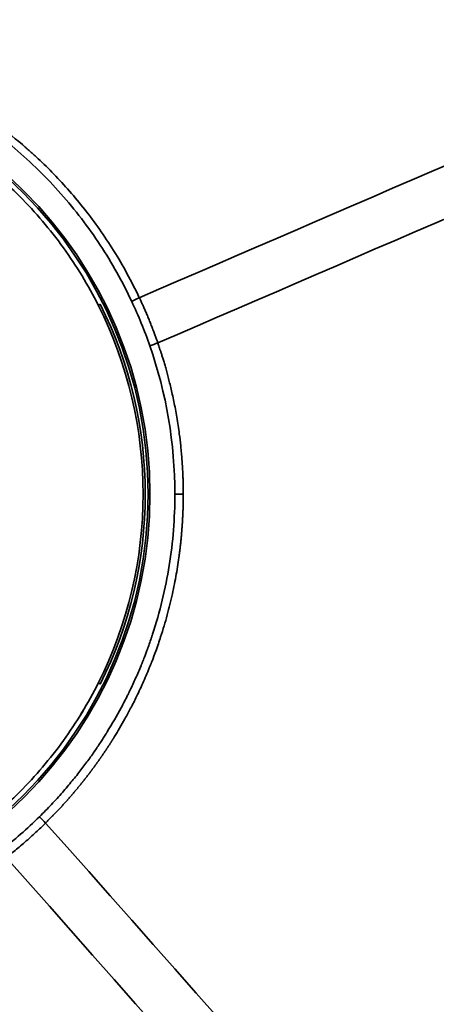
# Model space of a CAD drawing. Extents: x -105 to 999, y -167 to 490.
# Drawn here: x 290 to 346, y 141 to 274 of the extents above; entities that cross this region are included whole.
import ezdxf

# ---------------------------------------------------------------- set-up
doc = ezdxf.new("R2010")
doc.units = 0
doc.header["$MEASUREMENT"] = 0
doc.layers.add('1', color=7, linetype='Continuous', lineweight=0)

msp = doc.modelspace()

# ---------------------------------------------------------------- linework, layer by layer
at = {"layer": '1', "color": 7, "lineweight": 35}
for radius in [57.62, 57.37]:
    msp.add_circle((249.99, 209.63), radius, dxfattribs=at)
for points in [[(473.99, 308.63), (418.05, 284.45), (362.12, 260.27), (306.18, 236.09)], [(478.99, 303.63), (422.21, 279.09), (365.44, 254.54), (308.67, 230)], [(305.15, 235.6), (305.47, 235.75), (305.82, 235.92), (306.18, 236.09)], [(300.65, 184.19), (308.69, 200.2), (308.69, 219.06), (300.65, 235.07)], [(306.98, 209.63), (306.98, 218.51), (304.9, 227.27), (300.92, 235.2)], [(307.59, 229.63), (306.88, 231.66), (306.07, 233.66), (305.15, 235.6)], [(308.67, 230), (308.29, 229.87), (307.92, 229.74), (307.59, 229.63)], [(310.96, 209.63), (310.96, 216.44), (309.82, 223.2), (307.59, 229.63)], [(300.92, 184.06), (304.9, 192), (306.98, 200.75), (306.98, 209.63)], [(310.97, 209.63), (311.31, 209.63), (311.7, 209.63), (312.09, 209.63)], [(287.54, 161.62), (289.35, 163.04), (291.09, 164.57), (292.74, 166.19)], [(292.74, 166.19), (292.99, 165.93), (293.28, 165.64), (293.57, 165.34)], [(478.99, -44.37), (417.18, 25.54), (355.38, 95.44), (293.57, 165.34)], [(473.99, -49.37), (412.08, 20.65), (350.17, 90.67), (288.27, 160.69)]]:
    msp.add_open_spline(points, degree=3, dxfattribs=at)
for points, knots in [([(306.18, 236.09), (305.65, 237.21), (305.1, 238.31), (304.52, 239.36), (303.94, 240.42), (303.34, 241.45), (302.72, 242.44), (302.1, 243.43), (301.47, 244.38), (300.82, 245.31), (300.17, 246.23), (299.51, 247.12), (298.83, 247.97), (298.16, 248.83), (297.47, 249.65), (296.78, 250.44), (296.09, 251.23), (295.39, 251.99), (294.69, 252.72), (293.98, 253.45), (293.28, 254.14), (292.57, 254.81), (292.21, 255.14), (291.86, 255.46), (291.5, 255.78), (291.32, 255.94), (291.15, 256.1), (290.97, 256.25), (290.88, 256.33), (290.79, 256.41), (290.7, 256.49), (290.66, 256.52), (290.61, 256.56), (290.57, 256.6), (290.55, 256.62), (290.52, 256.64), (290.5, 256.66), (290.49, 256.67), (290.48, 256.68), (290.47, 256.69), (290.46, 256.69), (290.46, 256.7), (290.45, 256.7), (290.45, 256.7), (290.45, 256.7), (290.44, 256.71), (290.44, 256.71), (290.44, 256.71), (290.44, 256.71), (290.44, 256.71), (290.44, 256.71), (290.44, 256.71), (290.44, 256.71), (290.44, 256.71), (290.44, 256.71), (290.44, 256.71), (290.44, 256.71), (290.44, 256.71), (290.44, 256.71), (290.44, 256.71), (290.44, 256.71), (290.44, 256.71), (290.44, 256.71), (290.44, 256.71), (290.44, 256.71), (290.44, 256.71), (290.44, 256.71), (289.17, 257.79), (287.88, 258.81), (286.55, 259.77), (285.23, 260.73), (283.88, 261.62), (282.51, 262.46), (281.14, 263.29), (279.75, 264.06), (278.35, 264.78), (277.64, 265.13), (276.94, 265.47), (276.23, 265.8), (275.87, 265.96), (275.52, 266.12), (275.16, 266.28), (274.98, 266.35), (274.81, 266.43), (274.63, 266.51), (274.54, 266.54), (274.45, 266.58), (274.36, 266.62), (274.32, 266.64), (274.27, 266.66), (274.23, 266.68), (274.2, 266.69), (274.18, 266.69), (274.16, 266.7), (274.15, 266.71), (274.14, 266.71), (274.13, 266.72), (274.12, 266.72), (274.12, 266.72), (274.11, 266.72), (274.11, 266.73), (274.1, 266.73), (274.1, 266.73), (274.1, 266.73), (274.1, 266.73), (274.1, 266.73), (274.1, 266.73), (274.1, 266.73), (274.1, 266.73), (274.09, 266.73), (274.09, 266.73), (274.09, 266.73), (274.09, 266.73), (274.09, 266.73), (274.09, 266.73), (274.09, 266.73), (274.09, 266.73), (274.09, 266.73), (274.09, 266.73), (274.09, 266.73), (274.09, 266.73), (274.09, 266.73), (274.09, 266.73), (274.09, 266.73), (273.49, 266.98), (272.91, 267.21), (272.34, 267.43), (271.76, 267.65), (271.21, 267.85), (270.67, 268.03), (270.13, 268.22), (269.6, 268.39), (269.1, 268.56), (268.59, 268.72), (268.1, 268.87), (267.62, 269), (267.15, 269.14), (266.69, 269.27), (266.25, 269.38), (265.81, 269.5), (265.39, 269.61), (264.98, 269.71), (264.58, 269.8), (264.19, 269.89), (263.82, 269.97), (263.64, 270.01), (263.46, 270.05), (263.28, 270.09), (263.19, 270.11), (263.11, 270.13), (263.02, 270.14), (262.98, 270.15), (262.94, 270.16), (262.9, 270.17), (262.87, 270.18), (262.85, 270.18), (262.83, 270.18), (262.82, 270.19), (262.81, 270.19), (262.8, 270.19), (262.8, 270.19), (262.79, 270.19), (262.79, 270.19), (262.78, 270.19), (262.78, 270.19), (262.78, 270.19), (262.78, 270.2), (262.78, 270.2), (262.77, 270.2), (262.77, 270.2), (262.77, 270.2), (262.77, 270.2), (262.77, 270.2), (262.77, 270.2), (262.77, 270.2), (262.77, 270.2), (262.77, 270.2), (262.77, 270.2), (262.77, 270.2), (262.77, 270.2), (262.77, 270.2), (262.77, 270.2), (262.77, 270.2), (262.77, 270.2), (262.77, 270.2), (262.77, 270.2), (262.77, 270.2), (262, 270.35), (261.29, 270.48), (260.63, 270.59), (259.97, 270.7), (259.37, 270.79), (258.82, 270.86), (258.28, 270.94), (257.79, 271), (257.36, 271.05), (257.14, 271.07), (256.94, 271.09), (256.75, 271.11), (256.66, 271.12), (256.57, 271.13), (256.49, 271.14), (256.44, 271.14), (256.4, 271.15), (256.36, 271.15), (256.34, 271.15), (256.32, 271.15), (256.3, 271.16), (256.29, 271.16), (256.28, 271.16), (256.27, 271.16), (256.26, 271.16), (256.26, 271.16), (256.25, 271.16), (256.25, 271.16), (256.25, 271.16), (256.25, 271.16), (256.24, 271.16), (256.24, 271.16), (256.24, 271.16), (256.24, 271.16), (256.24, 271.16), (256.24, 271.16), (256.24, 271.16), (256.24, 271.16), (256.24, 271.16), (256.24, 271.16), (256.24, 271.16), (256.24, 271.16), (256.24, 271.16), (256.24, 271.16), (256.24, 271.16), (256.24, 271.16), (256.24, 271.16), (256.24, 271.16), (255.19, 271.26), (254.09, 271.35), (252.93, 271.4), (252.36, 271.43), (251.77, 271.45), (251.17, 271.46), (250.87, 271.46), (250.57, 271.47), (250.26, 271.47), (250.11, 271.47), (249.95, 271.47), (249.8, 271.47), (249.72, 271.47), (249.64, 271.47), (249.57, 271.47), (249.53, 271.47), (249.49, 271.47), (249.45, 271.47), (249.43, 271.47), (249.41, 271.47), (249.39, 271.47), (249.38, 271.47), (249.37, 271.47), (249.36, 271.47), (249.36, 271.47), (249.35, 271.47), (249.35, 271.47), (249.34, 271.47), (249.34, 271.47), (249.34, 271.47), (249.34, 271.47), (249.34, 271.47), (249.34, 271.47), (249.33, 271.47), (249.33, 271.47), (249.33, 271.47), (248.14, 271.46), (246.97, 271.41), (245.84, 271.34), (245.27, 271.3), (244.71, 271.26), (244.15, 271.21), (243.88, 271.18), (243.6, 271.15), (243.33, 271.13), (243.19, 271.11), (243.06, 271.1), (242.92, 271.08), (242.85, 271.07), (242.79, 271.07), (242.72, 271.06), (242.68, 271.06), (242.65, 271.05), (242.62, 271.05), (242.6, 271.05), (242.58, 271.04), (242.57, 271.04), (242.56, 271.04), (242.55, 271.04), (242.54, 271.04), (242.54, 271.04), (242.53, 271.04), (242.53, 271.04), (242.53, 271.04), (242.52, 271.04), (242.52, 271.04), (242.52, 271.04), (242.52, 271.04), (242.52, 271.04), (242.52, 271.04), (242.52, 271.04), (242.52, 271.04), (242.52, 271.04), (242.52, 271.04), (242.52, 271.04), (242.52, 271.04), (242.52, 271.04), (242.52, 271.04), (242.52, 271.04), (242.52, 271.04), (242.52, 271.04), (242.17, 271), (241.77, 270.95), (241.33, 270.89), (240.89, 270.83), (240.4, 270.76), (239.87, 270.67), (239.34, 270.59), (238.76, 270.49), (238.14, 270.38), (237.83, 270.32), (237.5, 270.25), (237.17, 270.19), (237, 270.15), (236.83, 270.12), (236.66, 270.08), (236.57, 270.06), (236.49, 270.04), (236.4, 270.02), (236.36, 270.02), (236.31, 270.01), (236.27, 270), (236.25, 269.99), (236.22, 269.99), (236.2, 269.98), (236.19, 269.98), (236.18, 269.98), (236.17, 269.97), (236.16, 269.97), (236.16, 269.97), (236.15, 269.97), (236.15, 269.97), (236.15, 269.97), (236.14, 269.97), (236.14, 269.97), (236.14, 269.97), (236.14, 269.97), (236.14, 269.97), (236.14, 269.97), (236.14, 269.97), (236.14, 269.97), (236.14, 269.97), (236.14, 269.97), (236.14, 269.97), (236.14, 269.97), (236.14, 269.97), (236.14, 269.97), (236.14, 269.97), (236.14, 269.97), (236.14, 269.97), (236.14, 269.97), (236.14, 269.97), (234.29, 269.56), (232.44, 269.06), (230.59, 268.46), (229.67, 268.17), (228.75, 267.85), (227.83, 267.5), (227.37, 267.33), (226.91, 267.15), (226.45, 266.96), (226.22, 266.87), (225.99, 266.78), (225.76, 266.68), (225.65, 266.63), (225.53, 266.59), (225.42, 266.54), (225.36, 266.51), (225.31, 266.49), (225.25, 266.47), (225.22, 266.45), (225.19, 266.44), (225.16, 266.43), (225.15, 266.42), (225.13, 266.42), (225.12, 266.41), (225.11, 266.41), (225.11, 266.4), (225.1, 266.4), (225.09, 266.4), (225.09, 266.4), (225.09, 266.4), (225.09, 266.4), (225.08, 266.39), (225.08, 266.39), (225.08, 266.39), (225.08, 266.39), (225.08, 266.39), (225.08, 266.39), (225.08, 266.39), (225.08, 266.39), (225.08, 266.39), (225.08, 266.39), (225.08, 266.39), (225.08, 266.39), (225.08, 266.39), (225.08, 266.39), (225.08, 266.39), (225.08, 266.39), (225.08, 266.39), (223.69, 265.79), (222.32, 265.14), (220.95, 264.43), (219.59, 263.71), (218.23, 262.94), (216.9, 262.11), (215.57, 261.28), (214.25, 260.39), (212.96, 259.43), (212.32, 258.96), (211.68, 258.47), (211.05, 257.96), (210.73, 257.71), (210.42, 257.45), (210.11, 257.19), (209.95, 257.06), (209.79, 256.93), (209.64, 256.8), (209.56, 256.73), (209.48, 256.67), (209.41, 256.6), (209.37, 256.57), (209.33, 256.53), (209.29, 256.5), (209.27, 256.48), (209.25, 256.47), (209.23, 256.45), (209.22, 256.44), (209.21, 256.43), (209.2, 256.42), (209.2, 256.42), (209.19, 256.42), (209.19, 256.41), (209.19, 256.41), (209.18, 256.41), (209.18, 256.4), (209.18, 256.4), (209.18, 256.4), (209.18, 256.4), (209.18, 256.4), (209.18, 256.4), (209.18, 256.4), (209.18, 256.4), (209.18, 256.4), (209.18, 256.4), (209.17, 256.4), (209.17, 256.4), (209.17, 256.4), (209.17, 256.4), (209.17, 256.4), (209.17, 256.4), (209.17, 256.4), (209.17, 256.4), (209.17, 256.4), (208.47, 255.79), (207.77, 255.15), (207.07, 254.49), (206.38, 253.82), (205.68, 253.13), (204.99, 252.41), (204.3, 251.69), (203.62, 250.93), (202.94, 250.15), (202.26, 249.37), (201.6, 248.56), (200.94, 247.71), (200.28, 246.87), (199.64, 246), (199, 245.09), (198.37, 244.18), (197.76, 243.25), (197.16, 242.28), (196.56, 241.31), (195.97, 240.31), (195.41, 239.28), (194.85, 238.25), (194.31, 237.18), (193.79, 236.09)], [0, 0, 0, 0, 1, 1, 1, 2, 2, 2, 3, 3, 3, 4, 4, 4, 5, 5, 5, 6, 6, 6, 7, 7, 7, 8, 8, 8, 9, 9, 9, 10, 10, 10, 11, 11, 11, 12, 12, 12, 13, 13, 13, 14, 14, 14, 15, 15, 15, 16, 16, 16, 17, 17, 17, 18, 18, 18, 19, 19, 19, 20, 20, 20, 21, 21, 21, 22, 22, 22, 23, 23, 23, 24, 24, 24, 25, 25, 25, 26, 26, 26, 27, 27, 27, 28, 28, 28, 29, 29, 29, 30, 30, 30, 31, 31, 31, 32, 32, 32, 33, 33, 33, 34, 34, 34, 35, 35, 35, 36, 36, 36, 37, 37, 37, 38, 38, 38, 39, 39, 39, 40, 40, 40, 41, 41, 41, 42, 42, 42, 43, 43, 43, 44, 44, 44, 45, 45, 45, 46, 46, 46, 47, 47, 47, 48, 48, 48, 49, 49, 49, 50, 50, 50, 51, 51, 51, 52, 52, 52, 53, 53, 53, 54, 54, 54, 55, 55, 55, 56, 56, 56, 57, 57, 57, 58, 58, 58, 59, 59, 59, 60, 60, 60, 61, 61, 61, 62, 62, 62, 63, 63, 63, 64, 64, 64, 65, 65, 65, 66, 66, 66, 67, 67, 67, 68, 68, 68, 69, 69, 69, 70, 70, 70, 71, 71, 71, 72, 72, 72, 73, 73, 73, 74, 74, 74, 75, 75, 75, 76, 76, 76, 77, 77, 77, 78, 78, 78, 79, 79, 79, 80, 80, 80, 81, 81, 81, 82, 82, 82, 83, 83, 83, 84, 84, 84, 85, 85, 85, 86, 86, 86, 87, 87, 87, 88, 88, 88, 89, 89, 89, 90, 90, 90, 91, 91, 91, 92, 92, 92, 93, 93, 93, 94, 94, 94, 95, 95, 95, 96, 96, 96, 97, 97, 97, 98, 98, 98, 99, 99, 99, 100, 100, 100, 101, 101, 101, 102, 102, 102, 103, 103, 103, 104, 104, 104, 105, 105, 105, 106, 106, 106, 107, 107, 107, 108, 108, 108, 109, 109, 109, 110, 110, 110, 111, 111, 111, 112, 112, 112, 113, 113, 113, 114, 114, 114, 115, 115, 115, 116, 116, 116, 117, 117, 117, 118, 118, 118, 119, 119, 119, 120, 120, 120, 121, 121, 121, 122, 122, 122, 123, 123, 123, 124, 124, 124, 125, 125, 125, 126, 126, 126, 127, 127, 127, 128, 128, 128, 129, 129, 129, 130, 130, 130, 131, 131, 131, 132, 132, 132, 133, 133, 133, 134, 134, 134, 135, 135, 135, 136, 136, 136, 137, 137, 137, 138, 138, 138, 139, 139, 139, 140, 140, 140, 141, 141, 141, 142, 142, 142, 143, 143, 143, 144, 144, 144, 145, 145, 145, 146, 146, 146, 147, 147, 147, 148, 148, 148, 149, 149, 149, 150, 150, 150, 151, 151, 151, 152, 152, 152, 153, 153, 153, 154, 154, 154, 155, 155, 155, 156, 156, 156, 157, 157, 157, 158, 158, 158, 159, 159, 159, 160, 160, 160, 161, 161, 161, 162, 162, 162, 163, 163, 163, 164, 164, 164, 164]), ([(305.15, 235.6), (304.54, 236.92), (303.87, 238.21), (303.17, 239.47), (302.46, 240.74), (301.7, 241.98), (300.91, 243.19), (300.11, 244.4), (299.27, 245.58), (298.39, 246.74), (297.51, 247.89), (296.59, 249.01), (295.63, 250.1), (294.67, 251.18), (293.67, 252.24), (292.63, 253.25), (291.6, 254.27), (290.53, 255.25), (289.42, 256.19), (288.32, 257.13), (287.18, 258.03), (286.01, 258.89), (284.84, 259.75), (283.64, 260.57), (282.42, 261.35), (281.19, 262.12), (279.93, 262.85), (278.66, 263.54), (277.38, 264.23), (276.07, 264.87), (274.75, 265.46), (273.42, 266.06), (272.08, 266.6), (270.71, 267.1), (269.35, 267.6), (267.96, 268.05), (266.57, 268.45), (265.17, 268.85), (263.76, 269.2), (262.34, 269.5), (260.91, 269.8), (259.48, 270.05), (258.04, 270.25), (256.6, 270.45), (255.15, 270.6), (253.7, 270.7), (252.98, 270.74), (252.25, 270.78), (251.52, 270.8), (251.16, 270.81), (250.79, 270.82), (250.43, 270.83), (250.25, 270.83), (250.07, 270.83), (249.88, 270.83), (249.79, 270.83), (249.7, 270.83), (249.61, 270.83), (249.57, 270.83), (249.52, 270.83), (249.48, 270.83), (249.45, 270.83), (249.43, 270.83), (249.41, 270.83), (249.4, 270.83), (249.38, 270.83), (249.37, 270.83), (249.37, 270.83), (249.36, 270.83), (249.36, 270.83), (249.35, 270.83), (249.35, 270.83), (249.35, 270.83), (249.35, 270.83), (249.34, 270.83), (249.34, 270.83), (249.34, 270.83), (249.34, 270.83), (249.34, 270.83), (249.34, 270.83), (249.34, 270.83), (249.34, 270.83), (249.34, 270.83), (249.34, 270.83), (249.34, 270.83), (249.34, 270.83), (249.34, 270.83), (249.34, 270.83), (249.34, 270.83), (249.34, 270.83), (249.34, 270.83), (249.18, 270.83), (248.97, 270.83), (248.72, 270.82), (248.46, 270.82), (248.16, 270.81), (247.8, 270.8), (247.45, 270.78), (247.05, 270.76), (246.6, 270.74), (246.15, 270.71), (245.65, 270.68), (245.1, 270.63), (244.56, 270.59), (243.96, 270.53), (243.32, 270.45), (242.68, 270.38), (241.99, 270.29), (241.26, 270.18), (240.52, 270.07), (239.74, 269.94), (238.92, 269.78), (238.51, 269.71), (238.08, 269.62), (237.65, 269.53), (237.43, 269.48), (237.21, 269.44), (236.99, 269.39), (236.88, 269.36), (236.76, 269.34), (236.65, 269.31), (236.59, 269.3), (236.54, 269.28), (236.48, 269.27), (236.45, 269.26), (236.42, 269.26), (236.4, 269.25), (236.38, 269.25), (236.37, 269.24), (236.35, 269.24), (236.35, 269.24), (236.34, 269.24), (236.33, 269.24), (236.33, 269.23), (236.32, 269.23), (236.32, 269.23), (236.32, 269.23), (236.32, 269.23), (236.32, 269.23), (236.31, 269.23), (236.31, 269.23), (236.31, 269.23), (236.31, 269.23), (236.31, 269.23), (236.31, 269.23), (236.31, 269.23), (236.31, 269.23), (236.31, 269.23), (236.31, 269.23), (236.31, 269.23), (236.31, 269.23), (236.31, 269.23), (236.31, 269.23), (236.31, 269.23), (234.45, 268.79), (232.6, 268.26), (230.79, 267.65), (229.88, 267.34), (228.99, 267.02), (228.1, 266.67), (227.65, 266.49), (227.21, 266.31), (226.77, 266.13), (226.54, 266.04), (226.32, 265.94), (226.11, 265.85), (226, 265.8), (225.89, 265.75), (225.78, 265.7), (225.72, 265.68), (225.67, 265.66), (225.61, 265.63), (225.59, 265.62), (225.56, 265.61), (225.53, 265.6), (225.52, 265.59), (225.5, 265.58), (225.49, 265.58), (225.48, 265.57), (225.48, 265.57), (225.47, 265.57), (225.47, 265.57), (225.46, 265.56), (225.46, 265.56), (225.46, 265.56), (225.46, 265.56), (225.45, 265.56), (225.45, 265.56), (225.45, 265.56), (225.45, 265.56), (225.45, 265.56), (225.45, 265.56), (225.45, 265.56), (225.45, 265.56), (225.45, 265.56), (225.45, 265.56), (225.45, 265.56), (225.45, 265.56), (225.45, 265.56), (225.45, 265.56), (225.45, 265.56), (225.45, 265.56), (225.45, 265.56), (225.45, 265.56), (225.45, 265.56), (225.1, 265.4), (224.7, 265.22), (224.26, 265.01), (223.82, 264.81), (223.34, 264.58), (222.83, 264.31), (222.31, 264.05), (221.75, 263.76), (221.15, 263.44), (220.56, 263.12), (219.93, 262.77), (219.26, 262.37), (218.59, 261.98), (217.89, 261.55), (217.16, 261.08), (216.43, 260.61), (215.67, 260.1), (214.88, 259.54), (214.09, 258.99), (213.28, 258.38), (212.44, 257.72), (212.02, 257.4), (211.6, 257.06), (211.17, 256.7), (210.96, 256.52), (210.74, 256.34), (210.53, 256.16), (210.42, 256.07), (210.31, 255.98), (210.2, 255.88), (210.15, 255.83), (210.09, 255.79), (210.04, 255.74), (210.01, 255.72), (209.99, 255.69), (209.96, 255.67), (209.94, 255.66), (209.93, 255.65), (209.92, 255.63), (209.91, 255.63), (209.9, 255.62), (209.9, 255.62), (209.89, 255.61), (209.89, 255.61), (209.89, 255.61), (209.89, 255.61), (209.88, 255.6), (209.88, 255.6), (209.88, 255.6), (209.88, 255.6), (209.88, 255.6), (209.88, 255.6), (209.88, 255.6), (209.88, 255.6), (209.88, 255.6), (209.88, 255.6), (209.88, 255.6), (209.88, 255.6), (209.88, 255.6), (209.88, 255.6), (209.88, 255.6), (209.88, 255.6), (209.88, 255.6), (209.88, 255.6), (209.88, 255.6), (209.88, 255.6), (209.28, 255.07), (208.66, 254.51), (208.04, 253.92), (207.42, 253.33), (206.78, 252.7), (206.14, 252.04), (205.5, 251.37), (204.85, 250.67), (204.2, 249.93), (203.55, 249.18), (202.9, 248.4), (202.25, 247.58), (201.59, 246.76), (200.94, 245.89), (200.3, 244.98), (199.65, 244.08), (199.02, 243.12), (198.39, 242.13), (197.76, 241.13), (197.15, 240.09), (196.55, 239), (195.96, 237.92), (195.38, 236.78), (194.82, 235.6)], [0, 0, 0, 0, 1, 1, 1, 2, 2, 2, 3, 3, 3, 4, 4, 4, 5, 5, 5, 6, 6, 6, 7, 7, 7, 8, 8, 8, 9, 9, 9, 10, 10, 10, 11, 11, 11, 12, 12, 12, 13, 13, 13, 14, 14, 14, 15, 15, 15, 16, 16, 16, 17, 17, 17, 18, 18, 18, 19, 19, 19, 20, 20, 20, 21, 21, 21, 22, 22, 22, 23, 23, 23, 24, 24, 24, 25, 25, 25, 26, 26, 26, 27, 27, 27, 28, 28, 28, 29, 29, 29, 30, 30, 30, 31, 31, 31, 32, 32, 32, 33, 33, 33, 34, 34, 34, 35, 35, 35, 36, 36, 36, 37, 37, 37, 38, 38, 38, 39, 39, 39, 40, 40, 40, 41, 41, 41, 42, 42, 42, 43, 43, 43, 44, 44, 44, 45, 45, 45, 46, 46, 46, 47, 47, 47, 48, 48, 48, 49, 49, 49, 50, 50, 50, 51, 51, 51, 52, 52, 52, 53, 53, 53, 54, 54, 54, 55, 55, 55, 56, 56, 56, 57, 57, 57, 58, 58, 58, 59, 59, 59, 60, 60, 60, 61, 61, 61, 62, 62, 62, 63, 63, 63, 64, 64, 64, 65, 65, 65, 66, 66, 66, 67, 67, 67, 68, 68, 68, 69, 69, 69, 70, 70, 70, 71, 71, 71, 72, 72, 72, 73, 73, 73, 74, 74, 74, 75, 75, 75, 76, 76, 76, 77, 77, 77, 78, 78, 78, 79, 79, 79, 80, 80, 80, 81, 81, 81, 82, 82, 82, 83, 83, 83, 84, 84, 84, 85, 85, 85, 86, 86, 86, 87, 87, 87, 88, 88, 88, 89, 89, 89, 90, 90, 90, 91, 91, 91, 92, 92, 92, 93, 93, 93, 94, 94, 94, 95, 95, 95, 96, 96, 96, 97, 97, 97, 98, 98, 98, 98]), ([(275.43, 260.3), (276.78, 259.63), (278.11, 258.89), (279.4, 258.11), (280.69, 257.32), (281.96, 256.49), (283.18, 255.6), (284.41, 254.72), (285.6, 253.78), (286.75, 252.8), (287.9, 251.82), (289.01, 250.79), (290.08, 249.72)], [0, 0, 0, 0, 1, 1, 1, 2, 2, 2, 3, 3, 3, 4, 4, 4, 4]), ([(290.08, 249.72), (291.15, 248.66), (292.18, 247.54), (293.16, 246.39), (294.14, 245.24), (295.07, 244.05), (295.96, 242.82), (296.84, 241.6), (297.68, 240.34), (298.47, 239.04), (299.25, 237.75), (299.98, 236.43), (300.66, 235.08)], [0, 0, 0, 0, 1, 1, 1, 2, 2, 2, 3, 3, 3, 4, 4, 4, 4]), ([(308.67, 230), (308.63, 230.11), (308.58, 230.24), (308.53, 230.38), (308.48, 230.53), (308.43, 230.68), (308.37, 230.85), (308.31, 231.01), (308.24, 231.19), (308.17, 231.37), (308.11, 231.55), (308.04, 231.73), (307.96, 231.93), (307.89, 232.12), (307.81, 232.31), (307.74, 232.51), (307.66, 232.7), (307.58, 232.9), (307.5, 233.1), (307.42, 233.29), (307.34, 233.49), (307.26, 233.68), (307.18, 233.87), (307.1, 234.06), (307.02, 234.24), (306.94, 234.42), (306.87, 234.59), (306.79, 234.76), (306.72, 234.93), (306.65, 235.09), (306.58, 235.24), (306.51, 235.39), (306.44, 235.54), (306.37, 235.68), (306.31, 235.82), (306.24, 235.96), (306.18, 236.09)], [0, 0, 0, 0, 1, 1, 1, 2, 2, 2, 3, 3, 3, 4, 4, 4, 5, 5, 5, 6, 6, 6, 7, 7, 7, 8, 8, 8, 9, 9, 9, 10, 10, 10, 11, 11, 11, 12, 12, 12, 12]), ([(300.92, 235.21), (300.92, 235.21), (300.91, 235.2), (300.9, 235.2), (300.89, 235.19), (300.87, 235.18), (300.84, 235.17), (300.82, 235.15), (300.79, 235.14), (300.76, 235.12), (300.72, 235.11), (300.69, 235.09), (300.66, 235.07)], [0, 0, 0, 0, 1, 1, 1, 2, 2, 2, 3, 3, 3, 4, 4, 4, 4]), ([(312.09, 209.63), (312.09, 209.67), (312.09, 209.72), (312.09, 209.76), (312.09, 209.81), (312.09, 209.86), (312.09, 209.91), (312.09, 209.96), (312.09, 210.02), (312.09, 210.07), (312.09, 210.13), (312.09, 210.19), (312.09, 210.25), (312.09, 210.32), (312.09, 210.39), (312.09, 210.45), (312.09, 210.53), (312.09, 210.6), (312.08, 210.67), (312.08, 210.75), (312.08, 210.83), (312.08, 210.91), (312.08, 210.99), (312.08, 211.08), (312.07, 211.16), (312.07, 211.25), (312.07, 211.35), (312.07, 211.44), (312.06, 211.53), (312.06, 211.63), (312.06, 211.73), (312.05, 211.83), (312.05, 211.93), (312.05, 212.04), (312.04, 212.15), (312.04, 212.26), (312.03, 212.37), (312.03, 212.48), (312.02, 212.6), (312.02, 212.71), (312.01, 212.83), (312, 212.95), (312, 213.07), (311.99, 213.2), (311.98, 213.33), (311.98, 213.46), (311.97, 213.59), (311.96, 213.72), (311.95, 213.86), (311.94, 214), (311.93, 214.14), (311.92, 214.28), (311.91, 214.42), (311.9, 214.57), (311.89, 214.71), (311.87, 214.84), (311.86, 214.98), (311.85, 215.11), (311.82, 215.45), (311.79, 215.79), (311.75, 216.13), (311.7, 216.67), (311.63, 217.21), (311.56, 217.76), (311.46, 218.5), (311.35, 219.25), (311.22, 220), (311.16, 220.36), (311.1, 220.72), (311.03, 221.09), (310.97, 221.43), (310.9, 221.77), (310.83, 222.11), (310.76, 222.43), (310.7, 222.76), (310.62, 223.08), (310.56, 223.38), (310.49, 223.68), (310.42, 223.98), (310.35, 224.26), (310.28, 224.54), (310.21, 224.81), (310.15, 225.07), (310.08, 225.33), (310.01, 225.59), (309.95, 225.83), (309.89, 226.06), (309.82, 226.3), (309.76, 226.52), (309.7, 226.74), (309.64, 226.95), (309.58, 227.15), (309.52, 227.35), (309.46, 227.54), (309.41, 227.72), (309.35, 227.9), (309.3, 228.07), (309.25, 228.23), (309.2, 228.39), (309.15, 228.54), (309.11, 228.68), (309.06, 228.82), (309.02, 228.95), (308.98, 229.07), (308.94, 229.19), (308.9, 229.3), (308.87, 229.4), (308.84, 229.5), (308.81, 229.59), (308.78, 229.67), (308.75, 229.75), (308.73, 229.83), (308.71, 229.88), (308.69, 229.94), (308.67, 230)], [0, 0, 0, 0, 1, 1, 1, 2, 2, 2, 3, 3, 3, 4, 4, 4, 5, 5, 5, 6, 6, 6, 7, 7, 7, 8, 8, 8, 9, 9, 9, 10, 10, 10, 11, 11, 11, 12, 12, 12, 13, 13, 13, 14, 14, 14, 15, 15, 15, 16, 16, 16, 17, 17, 17, 18, 18, 18, 19, 19, 19, 20, 20, 20, 21, 21, 21, 22, 22, 22, 23, 23, 23, 24, 24, 24, 25, 25, 25, 26, 26, 26, 27, 27, 27, 28, 28, 28, 29, 29, 29, 30, 30, 30, 31, 31, 31, 32, 32, 32, 33, 33, 33, 34, 34, 34, 35, 35, 35, 36, 36, 36, 37, 37, 37, 38, 38, 38, 38]), ([(292.74, 166.19), (293.31, 166.74), (293.84, 167.3), (294.36, 167.84), (294.87, 168.39), (295.36, 168.92), (295.82, 169.45), (296.29, 169.98), (296.72, 170.5), (297.14, 171.01), (297.56, 171.51), (297.95, 172.01), (298.32, 172.49), (298.69, 172.98), (299.04, 173.45), (299.37, 173.9), (299.71, 174.36), (300.02, 174.8), (300.31, 175.23), (300.6, 175.66), (300.87, 176.07), (301.13, 176.46), (301.26, 176.66), (301.38, 176.85), (301.5, 177.04), (301.56, 177.14), (301.62, 177.23), (301.68, 177.32), (301.71, 177.37), (301.74, 177.42), (301.77, 177.46), (301.78, 177.49), (301.79, 177.51), (301.81, 177.53), (301.82, 177.54), (301.82, 177.55), (301.83, 177.56), (301.83, 177.57), (301.84, 177.58), (301.84, 177.58), (301.84, 177.58), (301.84, 177.59), (301.85, 177.59), (301.85, 177.59), (301.85, 177.59), (301.85, 177.59), (301.85, 177.59), (301.85, 177.6), (301.85, 177.6), (301.85, 177.6), (301.85, 177.6), (301.85, 177.6), (301.85, 177.6), (301.85, 177.6), (301.85, 177.6), (301.85, 177.6), (301.85, 177.6), (301.85, 177.6), (301.85, 177.6), (301.85, 177.6), (301.85, 177.6), (302.51, 178.67), (303.14, 179.76), (303.74, 180.87), (304.04, 181.43), (304.32, 181.99), (304.6, 182.55), (304.64, 182.62), (304.67, 182.69), (304.71, 182.76), (304.73, 182.8), (304.74, 182.83), (304.76, 182.87), (304.77, 182.88), (304.77, 182.89), (304.77, 182.89), (304.78, 182.9), (304.78, 182.91), (304.79, 182.92), (304.8, 182.94), (304.8, 182.95), (304.81, 182.97), (304.88, 183.11), (304.95, 183.25), (305.01, 183.38), (305.14, 183.66), (305.27, 183.94), (305.4, 184.22), (305.66, 184.77), (305.9, 185.33), (306.14, 185.9), (306.26, 186.18), (306.38, 186.46), (306.49, 186.75), (306.51, 186.78), (306.52, 186.82), (306.54, 186.85), (306.55, 186.87), (306.55, 186.89), (306.56, 186.9), (306.56, 186.91), (306.56, 186.91), (306.56, 186.91), (306.56, 186.91), (306.56, 186.91), (306.56, 186.91), (306.56, 186.92), (306.56, 186.92), (306.56, 186.92), (306.56, 186.92), (306.56, 186.92), (306.56, 186.92), (306.56, 186.92), (306.56, 186.92), (306.56, 186.92), (306.56, 186.92), (306.57, 186.92), (306.57, 186.92), (306.57, 186.92), (306.57, 186.93), (306.57, 186.93), (306.58, 186.96), (306.59, 186.99), (306.61, 187.03), (306.64, 187.1), (306.68, 187.19), (306.72, 187.3), (306.8, 187.52), (306.91, 187.81), (307.05, 188.16), (307.12, 188.34), (307.19, 188.53), (307.27, 188.75), (307.28, 188.77), (307.29, 188.8), (307.3, 188.83), (307.3, 188.84), (307.31, 188.85), (307.31, 188.87), (307.31, 188.87), (307.31, 188.87), (307.31, 188.87), (307.31, 188.87), (307.31, 188.88), (307.31, 188.88), (307.31, 188.88), (307.31, 188.88), (307.32, 188.88), (307.32, 188.88), (307.32, 188.88), (307.32, 188.89), (307.32, 188.89), (307.32, 188.89), (307.32, 188.9), (307.34, 188.94), (307.35, 188.97), (307.36, 189.01), (307.39, 189.08), (307.42, 189.16), (307.44, 189.23), (307.54, 189.51), (307.64, 189.78), (307.72, 190.04), (307.77, 190.17), (307.81, 190.29), (307.85, 190.41), (307.87, 190.47), (307.89, 190.53), (307.91, 190.59), (307.92, 190.62), (307.93, 190.65), (307.94, 190.68), (307.94, 190.69), (307.95, 190.71), (307.95, 190.72), (307.95, 190.73), (307.96, 190.74), (307.96, 190.74), (307.96, 190.75), (307.96, 190.75), (307.96, 190.75), (307.96, 190.76), (307.96, 190.76), (307.96, 190.76), (307.96, 190.76), (307.96, 190.76), (307.96, 190.76), (307.96, 190.76), (307.96, 190.76), (307.96, 190.76), (307.96, 190.76), (307.96, 190.76), (307.96, 190.76), (307.96, 190.76), (307.96, 190.76), (307.96, 190.76), (308.46, 192.27), (308.89, 193.79), (309.26, 195.34), (309.64, 196.88), (309.95, 198.45), (310.2, 200.03), (310.46, 201.61), (310.65, 203.2), (310.77, 204.8), (310.9, 206.4), (310.97, 208.02), (310.97, 209.63)], [0, 0, 0, 0, 1, 1, 1, 2, 2, 2, 3, 3, 3, 4, 4, 4, 5, 5, 5, 6, 6, 6, 7, 7, 7, 8, 8, 8, 9, 9, 9, 10, 10, 10, 11, 11, 11, 12, 12, 12, 13, 13, 13, 14, 14, 14, 15, 15, 15, 16, 16, 16, 17, 17, 17, 18, 18, 18, 19, 19, 19, 20, 20, 20, 21, 21, 21, 22, 22, 22, 23, 23, 23, 24, 24, 24, 25, 25, 25, 26, 26, 26, 27, 27, 27, 28, 28, 28, 29, 29, 29, 30, 30, 30, 31, 31, 31, 32, 32, 32, 33, 33, 33, 34, 34, 34, 35, 35, 35, 36, 36, 36, 37, 37, 37, 38, 38, 38, 39, 39, 39, 40, 40, 40, 41, 41, 41, 42, 42, 42, 43, 43, 43, 44, 44, 44, 45, 45, 45, 46, 46, 46, 47, 47, 47, 48, 48, 48, 49, 49, 49, 50, 50, 50, 51, 51, 51, 52, 52, 52, 53, 53, 53, 54, 54, 54, 55, 55, 55, 56, 56, 56, 57, 57, 57, 58, 58, 58, 59, 59, 59, 60, 60, 60, 61, 61, 61, 62, 62, 62, 63, 63, 63, 64, 64, 64, 65, 65, 65, 66, 66, 66, 67, 67, 67, 68, 68, 68, 69, 69, 69, 69]), ([(293.57, 165.34), (293.6, 165.37), (293.63, 165.4), (293.66, 165.43), (293.69, 165.46), (293.72, 165.49), (293.75, 165.52), (293.78, 165.55), (293.81, 165.58), (293.84, 165.61), (293.87, 165.64), (293.9, 165.67), (293.93, 165.7), (293.96, 165.73), (293.99, 165.76), (294.02, 165.79), (294.05, 165.82), (294.08, 165.85), (294.11, 165.88), (294.14, 165.91), (294.17, 165.94), (294.2, 165.97), (294.23, 166), (294.26, 166.03), (294.29, 166.06), (294.32, 166.09), (294.35, 166.12), (294.38, 166.15), (294.41, 166.18), (294.44, 166.21), (294.47, 166.24), (294.5, 166.27), (294.53, 166.3), (294.56, 166.33), (294.59, 166.37), (294.61, 166.4), (294.64, 166.43), (294.67, 166.46), (294.7, 166.49), (294.73, 166.52), (294.76, 166.55), (294.79, 166.58), (294.82, 166.61), (294.85, 166.64), (294.88, 166.67), (294.91, 166.7), (294.94, 166.73), (294.97, 166.76), (295, 166.79), (295.02, 166.82), (295.05, 166.85), (295.08, 166.88), (295.11, 166.92), (295.14, 166.95), (295.17, 166.98), (295.2, 167.01), (295.23, 167.04), (295.26, 167.07), (295.29, 167.1), (295.31, 167.13), (295.34, 167.16), (295.37, 167.19), (295.4, 167.22), (295.43, 167.25), (295.46, 167.29), (295.49, 167.32), (295.52, 167.35), (295.55, 167.38), (295.57, 167.41), (295.6, 167.44), (295.63, 167.47), (295.66, 167.5), (295.69, 167.53), (295.72, 167.56), (295.75, 167.6), (295.77, 167.63), (295.8, 167.66), (295.83, 167.69), (295.86, 167.72), (295.89, 167.75), (295.92, 167.78), (295.94, 167.81), (295.97, 167.84), (296, 167.88), (296.03, 167.91), (296.06, 167.94), (296.09, 167.97), (296.11, 168), (296.14, 168.03), (296.17, 168.06), (296.2, 168.09), (296.23, 168.13), (296.26, 168.16), (296.28, 168.19), (296.31, 168.22), (296.34, 168.25), (296.37, 168.28), (296.4, 168.31), (296.42, 168.35), (296.45, 168.38), (296.48, 168.41), (296.51, 168.44), (296.53, 168.47), (296.56, 168.5), (296.59, 168.54), (296.62, 168.57), (296.65, 168.6), (296.67, 168.63), (296.7, 168.66), (296.73, 168.69), (296.76, 168.72), (296.78, 168.76), (296.81, 168.79), (296.84, 168.82), (296.87, 168.85), (296.9, 168.88), (296.92, 168.92), (296.95, 168.95), (296.98, 168.98), (297.01, 169.01), (297.03, 169.04), (297.06, 169.07), (297.09, 169.11), (297.11, 169.14), (297.14, 169.17), (297.17, 169.2), (297.2, 169.23), (297.22, 169.27), (297.25, 169.3), (297.28, 169.33), (297.31, 169.36), (297.33, 169.39), (297.36, 169.43), (297.39, 169.46), (297.41, 169.49), (297.44, 169.52), (297.47, 169.55), (297.5, 169.59), (297.52, 169.62), (297.55, 169.65), (297.58, 169.68), (297.6, 169.71), (297.63, 169.75), (297.66, 169.78), (297.68, 169.81), (297.71, 169.84), (297.74, 169.88), (297.76, 169.91), (297.79, 169.94), (297.82, 169.97), (297.84, 170), (297.87, 170.04), (297.9, 170.07), (297.92, 170.1), (297.95, 170.13), (297.98, 170.17), (298, 170.2), (298.03, 170.23), (298.06, 170.26), (298.08, 170.3), (298.11, 170.33), (298.14, 170.36), (298.16, 170.39), (298.19, 170.43), (298.22, 170.46), (298.24, 170.49), (298.27, 170.52), (298.3, 170.56), (298.32, 170.59), (298.35, 170.62), (298.37, 170.65), (298.4, 170.69), (298.43, 170.72), (298.45, 170.75), (298.48, 170.78), (298.5, 170.82), (298.53, 170.85), (298.56, 170.88), (298.58, 170.91), (298.61, 170.95), (298.63, 170.98), (298.66, 171.01), (298.69, 171.05), (298.71, 171.08), (298.74, 171.11), (298.76, 171.14), (298.79, 171.18), (298.82, 171.21), (298.84, 171.24), (298.87, 171.27), (298.89, 171.31), (298.92, 171.34), (298.94, 171.37), (298.97, 171.41), (299, 171.44), (299.02, 171.47), (299.05, 171.51), (299.07, 171.54), (299.1, 171.57), (299.12, 171.6), (299.15, 171.64), (299.17, 171.67), (299.2, 171.7), (299.23, 171.74), (299.25, 171.77), (299.28, 171.8), (299.3, 171.84), (299.33, 171.87), (299.35, 171.9), (299.38, 171.93), (299.4, 171.97), (299.43, 172), (299.45, 172.03), (299.48, 172.07), (299.5, 172.1), (299.53, 172.13), (299.55, 172.17), (299.58, 172.2), (299.6, 172.23), (299.63, 172.27), (299.65, 172.3), (299.68, 172.33), (299.7, 172.37), (299.73, 172.4), (299.75, 172.43), (299.78, 172.47), (299.8, 172.5), (299.83, 172.53), (299.85, 172.57), (299.88, 172.6), (299.9, 172.63), (299.93, 172.67), (299.95, 172.7), (299.98, 172.73), (300, 172.77), (300.03, 172.8), (300.05, 172.83), (300.08, 172.87), (300.1, 172.9), (300.12, 172.94), (300.15, 172.97), (300.17, 173), (300.2, 173.04), (300.22, 173.07), (300.25, 173.1), (300.27, 173.14), (300.3, 173.17), (300.32, 173.2), (300.34, 173.24), (300.37, 173.27), (300.39, 173.31), (300.42, 173.34), (300.44, 173.37), (300.47, 173.41), (300.49, 173.44), (300.51, 173.47), (300.54, 173.51), (300.56, 173.54), (300.59, 173.58), (300.61, 173.61), (300.63, 173.64), (300.66, 173.68), (300.68, 173.71), (300.71, 173.74), (300.73, 173.78), (300.75, 173.81), (300.78, 173.85), (300.8, 173.88), (300.83, 173.91), (300.85, 173.95), (300.87, 173.98), (300.9, 174.02), (300.92, 174.05), (300.94, 174.08), (300.97, 174.12), (300.99, 174.15), (301.02, 174.19), (301.04, 174.22), (301.06, 174.25), (301.09, 174.29), (301.11, 174.32), (301.13, 174.36), (301.16, 174.39), (301.18, 174.42), (301.2, 174.46), (301.23, 174.49), (301.25, 174.53), (301.27, 174.56), (301.3, 174.6), (301.32, 174.63), (301.34, 174.66), (301.37, 174.7), (301.39, 174.73), (301.41, 174.77), (301.44, 174.8), (301.46, 174.83), (301.48, 174.87), (301.51, 174.9), (301.53, 174.94), (301.55, 174.97), (301.57, 175.01), (301.6, 175.04), (301.62, 175.08), (301.64, 175.11), (301.67, 175.14), (301.69, 175.18), (301.71, 175.21), (301.74, 175.25), (301.76, 175.28), (301.78, 175.32), (301.8, 175.35), (301.83, 175.38), (301.85, 175.42), (301.87, 175.45), (301.89, 175.49), (301.92, 175.52), (301.94, 175.56), (301.96, 175.59), (301.99, 175.63), (302.01, 175.66), (302.03, 175.7), (302.05, 175.73), (302.08, 175.76), (302.1, 175.8), (302.12, 175.83), (302.14, 175.87), (302.16, 175.9), (302.19, 175.94), (302.21, 175.97), (302.23, 176.01), (302.25, 176.04), (302.28, 176.08), (302.3, 176.11), (302.32, 176.15), (302.34, 176.18), (302.36, 176.22), (302.39, 176.25), (302.41, 176.28), (302.43, 176.32), (302.45, 176.35), (302.48, 176.39), (302.5, 176.42), (302.52, 176.46), (302.54, 176.49), (302.56, 176.53), (302.59, 176.56), (302.61, 176.6), (302.63, 176.63), (302.65, 176.67), (302.67, 176.7), (302.69, 176.74), (302.72, 176.77), (302.74, 176.81), (302.76, 176.84), (302.78, 176.88), (302.8, 176.91), (302.82, 176.95), (302.85, 176.98), (303.07, 177.35), (303.3, 177.72), (303.52, 178.1), (303.76, 178.52), (304.01, 178.94), (304.24, 179.37), (304.51, 179.84), (304.76, 180.31), (305.01, 180.79), (305.29, 181.32), (305.55, 181.85), (305.81, 182.38), (305.98, 182.72), (306.14, 183.05), (306.3, 183.39), (306.45, 183.73), (306.61, 184.07), (306.76, 184.42), (306.91, 184.76), (307.06, 185.1), (307.21, 185.45), (307.35, 185.79), (307.49, 186.14), (307.63, 186.49), (307.72, 186.71), (307.81, 186.93), (307.9, 187.16), (308.07, 187.6), (308.23, 188.04), (308.39, 188.48), (308.51, 188.81), (308.63, 189.14), (308.74, 189.48), (308.85, 189.79), (308.95, 190.1), (309.05, 190.41), (309.21, 190.9), (309.37, 191.4), (309.52, 191.9), (309.66, 192.39), (309.8, 192.87), (309.93, 193.36), (310.06, 193.84), (310.18, 194.31), (310.3, 194.79), (310.41, 195.26), (310.52, 195.72), (310.63, 196.19), (310.72, 196.64), (310.82, 197.09), (310.91, 197.54), (311, 197.98), (311.08, 198.42), (311.16, 198.87), (311.23, 199.29), (311.3, 199.72), (311.37, 200.15), (311.43, 200.56), (311.49, 200.97), (311.54, 201.39), (311.55, 201.46), (311.56, 201.54), (311.57, 201.61), (311.58, 201.69), (311.59, 201.76), (311.6, 201.83), (311.61, 201.91), (311.62, 201.98), (311.63, 202.06), (311.64, 202.13), (311.65, 202.21), (311.66, 202.28), (311.67, 202.36), (311.67, 202.43), (311.68, 202.51), (311.69, 202.58), (311.7, 202.66), (311.71, 202.73), (311.72, 202.81), (311.73, 202.88), (311.73, 202.96), (311.74, 203.03), (311.75, 203.11), (311.76, 203.19), (311.77, 203.26), (311.77, 203.34), (311.78, 203.41), (311.79, 203.49), (311.8, 203.57), (311.8, 203.64), (311.81, 203.72), (311.82, 203.8), (311.83, 203.87), (311.83, 203.95), (311.84, 204.03), (311.85, 204.1), (311.85, 204.18), (311.86, 204.26), (311.87, 204.33), (311.87, 204.41), (311.88, 204.49), (311.89, 204.57), (311.89, 204.64), (311.9, 204.72), (311.9, 204.8), (311.91, 204.88), (311.92, 204.96), (311.92, 205.03), (311.93, 205.11), (311.93, 205.19), (311.94, 205.27), (311.94, 205.35), (311.95, 205.43), (311.96, 205.5), (311.96, 205.58), (311.97, 205.66), (311.97, 205.74), (311.98, 205.82), (311.98, 205.9), (311.99, 205.98), (311.99, 206.06), (311.99, 206.14), (312, 206.22), (312, 206.3), (312.01, 206.38), (312.01, 206.46), (312.02, 206.54), (312.02, 206.62), (312.02, 206.7), (312.03, 206.78), (312.03, 206.86), (312.03, 206.94), (312.04, 207.02), (312.04, 207.1), (312.04, 207.18), (312.05, 207.26), (312.05, 207.34), (312.05, 207.42), (312.06, 207.5), (312.06, 207.58), (312.06, 207.66), (312.06, 207.74), (312.07, 207.82), (312.07, 207.91), (312.07, 207.99), (312.07, 208.07), (312.08, 208.15), (312.08, 208.23), (312.08, 208.31), (312.08, 208.4), (312.08, 208.48), (312.08, 208.56), (312.09, 208.64), (312.09, 208.72), (312.09, 208.81), (312.09, 208.89), (312.09, 208.97), (312.09, 209.05), (312.09, 209.14), (312.09, 209.22), (312.09, 209.3), (312.09, 209.38), (312.09, 209.47), (312.09, 209.55), (312.09, 209.63)], [0, 0, 0, 0, 1, 1, 1, 2, 2, 2, 3, 3, 3, 4, 4, 4, 5, 5, 5, 6, 6, 6, 7, 7, 7, 8, 8, 8, 9, 9, 9, 10, 10, 10, 11, 11, 11, 12, 12, 12, 13, 13, 13, 14, 14, 14, 15, 15, 15, 16, 16, 16, 17, 17, 17, 18, 18, 18, 19, 19, 19, 20, 20, 20, 21, 21, 21, 22, 22, 22, 23, 23, 23, 24, 24, 24, 25, 25, 25, 26, 26, 26, 27, 27, 27, 28, 28, 28, 29, 29, 29, 30, 30, 30, 31, 31, 31, 32, 32, 32, 33, 33, 33, 34, 34, 34, 35, 35, 35, 36, 36, 36, 37, 37, 37, 38, 38, 38, 39, 39, 39, 40, 40, 40, 41, 41, 41, 42, 42, 42, 43, 43, 43, 44, 44, 44, 45, 45, 45, 46, 46, 46, 47, 47, 47, 48, 48, 48, 49, 49, 49, 50, 50, 50, 51, 51, 51, 52, 52, 52, 53, 53, 53, 54, 54, 54, 55, 55, 55, 56, 56, 56, 57, 57, 57, 58, 58, 58, 59, 59, 59, 60, 60, 60, 61, 61, 61, 62, 62, 62, 63, 63, 63, 64, 64, 64, 65, 65, 65, 66, 66, 66, 67, 67, 67, 68, 68, 68, 69, 69, 69, 70, 70, 70, 71, 71, 71, 72, 72, 72, 73, 73, 73, 74, 74, 74, 75, 75, 75, 76, 76, 76, 77, 77, 77, 78, 78, 78, 79, 79, 79, 80, 80, 80, 81, 81, 81, 82, 82, 82, 83, 83, 83, 84, 84, 84, 85, 85, 85, 86, 86, 86, 87, 87, 87, 88, 88, 88, 89, 89, 89, 90, 90, 90, 91, 91, 91, 92, 92, 92, 93, 93, 93, 94, 94, 94, 95, 95, 95, 96, 96, 96, 97, 97, 97, 98, 98, 98, 99, 99, 99, 100, 100, 100, 101, 101, 101, 102, 102, 102, 103, 103, 103, 104, 104, 104, 105, 105, 105, 106, 106, 106, 107, 107, 107, 108, 108, 108, 109, 109, 109, 110, 110, 110, 111, 111, 111, 112, 112, 112, 113, 113, 113, 114, 114, 114, 115, 115, 115, 116, 116, 116, 117, 117, 117, 118, 118, 118, 119, 119, 119, 120, 120, 120, 121, 121, 121, 122, 122, 122, 123, 123, 123, 124, 124, 124, 125, 125, 125, 126, 126, 126, 127, 127, 127, 128, 128, 128, 129, 129, 129, 130, 130, 130, 131, 131, 131, 132, 132, 132, 133, 133, 133, 134, 134, 134, 135, 135, 135, 136, 136, 136, 137, 137, 137, 138, 138, 138, 139, 139, 139, 140, 140, 140, 141, 141, 141, 142, 142, 142, 143, 143, 143, 144, 144, 144, 145, 145, 145, 146, 146, 146, 147, 147, 147, 148, 148, 148, 149, 149, 149, 150, 150, 150, 151, 151, 151, 152, 152, 152, 153, 153, 153, 154, 154, 154, 155, 155, 155, 156, 156, 156, 157, 157, 157, 158, 158, 158, 159, 159, 159, 160, 160, 160, 161, 161, 161, 162, 162, 162, 163, 163, 163, 164, 164, 164, 165, 165, 165, 166, 166, 166, 167, 167, 167, 168, 168, 168, 169, 169, 169, 170, 170, 170, 171, 171, 171, 172, 172, 172, 173, 173, 173, 174, 174, 174, 174]), ([(290.08, 169.54), (291.15, 170.61), (292.18, 171.72), (293.16, 172.87), (294.14, 174.02), (295.07, 175.21), (295.96, 176.44), (296.84, 177.67), (297.68, 178.93), (298.46, 180.22), (299.25, 181.51), (299.98, 182.84), (300.66, 184.19)], [0, 0, 0, 0, 1, 1, 1, 2, 2, 2, 3, 3, 3, 4, 4, 4, 4]), ([(300.66, 184.19), (299.98, 182.84), (299.25, 181.51), (298.47, 180.22), (297.68, 178.93), (296.84, 177.67), (295.96, 176.44), (295.07, 175.21), (294.14, 174.02), (293.16, 172.87), (292.18, 171.72), (291.15, 170.61), (290.08, 169.54)], [0, 0, 0, 0, 1, 1, 1, 2, 2, 2, 3, 3, 3, 4, 4, 4, 4]), ([(300.92, 184.06), (300.92, 184.06), (300.92, 184.06), (300.91, 184.06), (300.9, 184.07), (300.88, 184.08), (300.85, 184.09), (300.83, 184.1), (300.8, 184.12), (300.76, 184.14), (300.73, 184.15), (300.69, 184.17), (300.66, 184.19)], [0, 0, 0, 0, 1, 1, 1, 2, 2, 2, 3, 3, 3, 4, 4, 4, 4]), ([(290.08, 169.54), (289.01, 168.47), (287.9, 167.44), (286.75, 166.46), (285.6, 165.48), (284.41, 164.55), (283.18, 163.66), (281.96, 162.78), (280.69, 161.94), (279.4, 161.16), (278.11, 160.37), (276.78, 159.64), (275.43, 158.96)], [0, 0, 0, 0, 1, 1, 1, 2, 2, 2, 3, 3, 3, 4, 4, 4, 4]), ([(288.27, 160.69), (288.58, 160.93), (289, 161.26), (289.47, 161.65), (289.94, 162.04), (290.46, 162.47), (290.97, 162.92), (291.48, 163.37), (291.98, 163.83), (292.43, 164.25), (292.88, 164.67), (293.28, 165.05), (293.57, 165.34)], [0, 0, 0, 0, 1, 1, 1, 2, 2, 2, 3, 3, 3, 4, 4, 4, 4])]:
    msp.add_open_spline(points, degree=3, knots=knots, dxfattribs=at)

doc.saveas('drawing.dxf')
